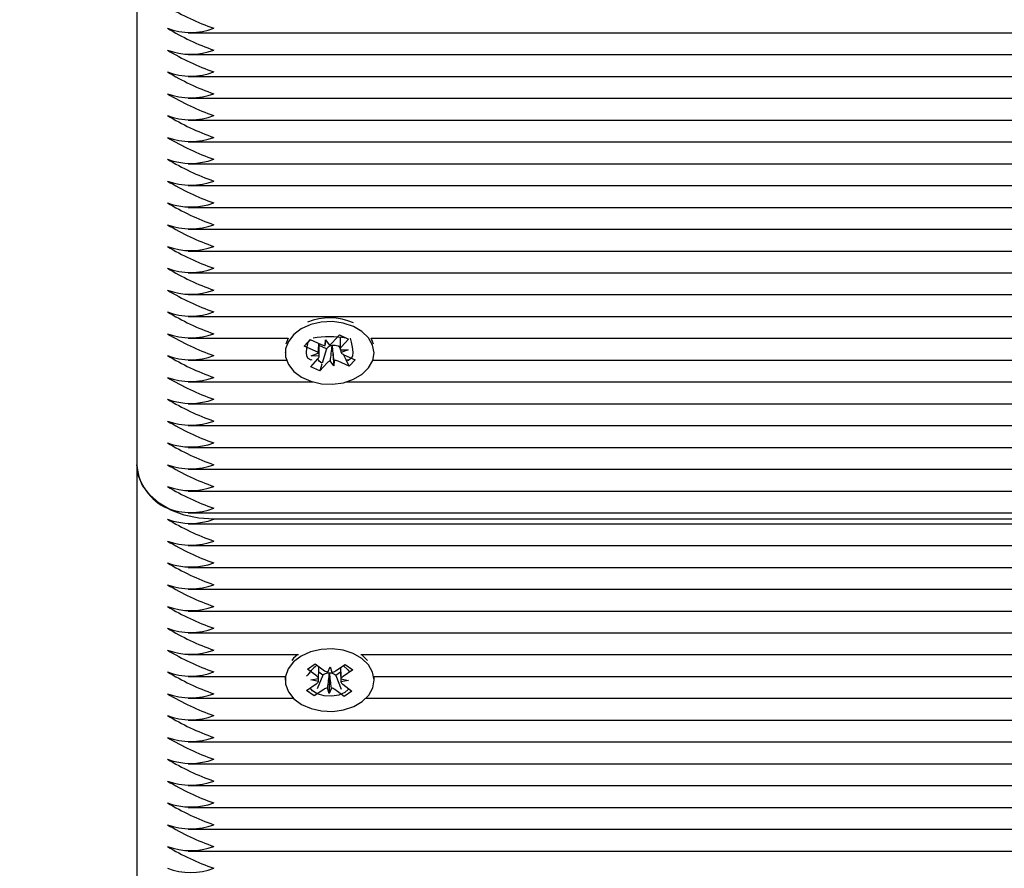
# Paper-space layout 'Основные габаритные размеры' of a CAD drawing. Units: millimetres. Extents: x 5.6 to 21.4, y 4 to 15.1.
# Drawn here: x 9.8 to 9.9, y 9 to 9.1 of the extents above; entities that cross this region are included whole.
import ezdxf

# ---------------------------------------------------------------- set-up
doc = ezdxf.new("R2010")
doc.units = ezdxf.units.MM
doc.header["$LTSCALE"] = 110
doc.header["$PDSIZE"] = -1
doc.linetypes.add('SLD-Сплошная', pattern=[0])
doc.layers.add('ПРИМЕЧАНИЯ', color=7, linetype='SLD-Сплошная')
doc.styles.add('SLDTEXTSTYLE1', font='isocpeui.ttf')
doc.dimstyles.new('SLDDIMSTYLE0', dxfattribs={"dimtxt": 0.33, "dimasz": 0.33, "dimexe": 0, "dimexo": 0.0625, "dimgap": 0.0825, "dimtad": 2, "dimrnd": 1e-09, "dimzin": 12, "dimdsep": 46, "dimtxsty": 'SLDTEXTSTYLE1', "dimsah": 1, "dimcen": 0.09, "dimadec": 0, "dimazin": 3, "dimtfac": 1, "dimtdec": 3, "dimtofl": 0, "dimtmove": 0, "dimatfit": 3, "dimfxl": 1, "dimfrac": 2, "dimtolj": 1, "dimtzin": 12, "dimarcsym": 0})

# ---------------------------------------------------------------- blocks, each defined once
blk = doc.blocks.new('_D_7')
at = {"layer": 'Defpoints', "color": 0, "transparency": 16777216}
for p in [(18.71633355357355, 11.00344684867877), (5.594300658232584, 10.98244684867872), (5.594300658232584, 4.02074014498232)]:
    blk.add_point(p, dxfattribs=at)
at = {"layer": 'ПРИМЕЧАНИЯ', "color": 0, "lineweight": -2, "transparency": 16777216}
for p, q in [((18.71633355357355, 10.94094684867877), (18.71633355357355, 4.02074014498232)), ((5.594300658232584, 10.91994684867872), (5.594300658232584, 4.02074014498232)), ((18.38633355357355, 4.02074014498232), (5.924300658232584, 4.02074014498232))]:
    blk.add_line(p, q, dxfattribs=at)
at = {"layer": 'ПРИМЕЧАНИЯ', "color": 0, "transparency": 16777216}
for points in [[(5.924300658232584, 4.07574014498232), (5.924300658232584, 3.96574014498232), (5.594300658232584, 4.02074014498232)], [(18.38633355357355, 4.07574014498232), (18.38633355357355, 3.96574014498232), (18.71633355357355, 4.02074014498232)]]:
    blk.add_solid(points, dxfattribs=at)
at = {"layer": 'ПРИМЕЧАНИЯ', "color": 0, "transparency": 16777216, "insert": (12.15531710590311, 4.43324014498232), "char_height": 0.33, "attachment_point": 2, "style": 'SLDTEXTSTYLE1'}
blk.add_mtext('\\A1;13.12', dxfattribs=at)
blk = doc.blocks.new('*D18')
at = {"layer": 'Defpoints', "color": 0, "transparency": 16777216}
for p in [(7.594300658232581, 11.50244684867874), (16.71633355357354, 11.50244684867874), (16.71633355357354, 5.136813897183202)]:
    blk.add_point(p, dxfattribs=at)
at = {"layer": 'ПРИМЕЧАНИЯ', "color": 0, "lineweight": -2, "transparency": 16777216}
for p, q in [((7.594300658232581, 11.43994684867874), (7.594300658232581, 5.136813897183202)), ((16.71633355357354, 11.43994684867874), (16.71633355357354, 5.136813897183202)), ((7.924300658232581, 5.136813897183202), (16.38633355357354, 5.136813897183202))]:
    blk.add_line(p, q, dxfattribs=at)
at = {"layer": 'ПРИМЕЧАНИЯ', "color": 0, "transparency": 16777216}
for points in [[(7.924300658232581, 5.191813897183202), (7.924300658232581, 5.081813897183203), (7.594300658232581, 5.136813897183202)], [(16.38633355357354, 5.191813897183202), (16.38633355357354, 5.081813897183203), (16.71633355357354, 5.136813897183202)]]:
    blk.add_solid(points, dxfattribs=at)
at = {"layer": 'ПРИМЕЧАНИЯ', "color": 0, "transparency": 16777216, "insert": (12.15531710590306, 5.384313897183202), "char_height": 0.33, "attachment_point": 5, "style": 'SLDTEXTSTYLE1'}
blk.add_mtext('\\A1;9.12', dxfattribs=at)
blk = doc.blocks.new('*D19')
at = {"layer": 'Defpoints', "color": 0, "transparency": 16777216}
for p in [(9.807333553573548, 13.57231767145188), (14.78777137283688, 7.558859658881788), (19.9505527173962, 7.558859658881789)]:
    blk.add_point(p, dxfattribs=at)
at = {"layer": 'ПРИМЕЧАНИЯ', "color": 0, "lineweight": -2, "transparency": 16777216}
for p, q in [((9.869833553573548, 13.57231767145188), (19.95055271739619, 13.57231767145188)), ((19.95055271739619, 13.24231767145188), (19.9505527173962, 7.888859658881789)), ((14.85027137283688, 7.558859658881788), (19.9505527173962, 7.558859658881789))]:
    blk.add_line(p, q, dxfattribs=at)
at = {"layer": 'ПРИМЕЧАНИЯ', "color": 0, "transparency": 16777216}
for points in [[(19.89555271739619, 13.24231767145188), (20.00555271739619, 13.24231767145188), (19.95055271739619, 13.57231767145188)], [(19.8955527173962, 7.888859658881789), (20.0055527173962, 7.888859658881789), (19.9505527173962, 7.558859658881789)]]:
    blk.add_solid(points, dxfattribs=at)
at = {"layer": 'ПРИМЕЧАНИЯ', "color": 0, "transparency": 16777216, "insert": (19.70305271739619, 10.56558866516682), "char_height": 0.33, "attachment_point": 5, "rotation": 90, "style": 'SLDTEXTSTYLE1'}
blk.add_mtext('\\A1;6.01', dxfattribs=at)

psp = doc.layouts.new('Основные габаритные размеры')

# ---------------------------------------------------------------- linework, layer by layer
at = {"color": 7, "linetype": 'SLD-Сплошная', "lineweight": 25}
for p, q in [((9.818333553573547, 9.13759490148813), (9.818333553573547, 9.045671019933879)), ((9.825024381343926, 9.101653775991176), (10.53465791292066, 9.101653775991176)), ((9.825024381343926, 9.098825348866429), (10.53476425964997, 9.098825348866429)), ((9.825024381343924, 9.095996921741683), (10.53587902952078, 9.095996921741682)), ((9.825024381343926, 9.093168494616936), (10.53636019032027, 9.093168494616936)), ((9.825024381343924, 9.09034006749219), (10.53636019032027, 9.09034006749219)), ((9.825024381343924, 9.087511640367445), (10.53497469875947, 9.087511640367445)), ((9.825024381343924, 9.084683213242698), (10.53451807276217, 9.084683213242698)), ((9.825024381343926, 9.081854786117953), (10.53502283800835, 9.081854786117953)), ((9.825024381343924, 9.079026358993207), (10.53628218789614, 9.079026358993206)), ((9.825024381343924, 9.07619793186846), (10.53624137811012, 9.07619793186846)), ((9.825024381343924, 9.073369504743715), (10.53546120596887, 9.073369504743715)), ((9.825024381343926, 9.070541077618968), (10.53443797185851, 9.070541077618966)), ((9.825024381343926, 9.06771265049422), (10.53438933396364, 9.06771265049422)), ((9.825024381343924, 9.064884223369475), (10.53531281653546, 9.064884223369473)), ((9.825024381343926, 9.06205579624473), (9.837975196088601, 9.06205579624473)), ((9.837950641433254, 9.06205579624473), (9.837666928876569, 9.061316206803118)), ((9.843664355256093, 9.061462123022315), (9.844586691712225, 9.06249288013767)), ((9.844586691712225, 9.06249288013767), (9.845769761259396, 9.061963566220145)), ((9.844688600721717, 9.06218048493803), (9.844688600721717, 9.060881025940837)), ((9.845459029058363, 9.06205579624473), (9.845481645707487, 9.06205579624473)), ((9.848691911058518, 9.06205579624473), (10.53509388262067, 9.06205579624473)), ((9.840043850729003, 9.061052811423826), (9.840792413649924, 9.061889367923252)), ((9.840852141105872, 9.06186264542518), (9.840043850729003, 9.061052811423826)), ((9.841501561421046, 9.060400621061165), (9.840043850729003, 9.061052811423826)), ((9.840792413649924, 9.061889367923252), (9.842250124341959, 9.061237177560578)), ((9.841978506425367, 9.060123892435481), (9.841978506425367, 9.061358701391404)), ((9.842920085271, 9.060702241236962), (9.841978506425367, 9.061123510458742)), ((9.84275663774794, 9.061125467467344), (9.842798179337635, 9.06184965642622)), ((9.842798179337635, 9.06184965642622), (9.843274282189327, 9.061207803220809)), ((9.843002751890994, 9.060794625318918), (9.842920085271, 9.060702241236962)), ((9.843667147944927, 9.061041386379221), (9.843616574068323, 9.061109567035338)), ((9.843671560687303, 9.061118313125013), (9.843667147944927, 9.061041386379221)), ((9.843667147944927, 9.061041386379221), (9.843868927809446, 9.058483761470184)), ((9.844547633626771, 9.060961116653088), (9.844416982805118, 9.061019570780656)), ((9.844688600721717, 9.061118654431388), (9.844547633626771, 9.060961116653088)), ((9.844547633626771, 9.060961116653088), (9.844688917577434, 9.060693139953194)), ((9.845769761259396, 9.061963566220145), (9.844847424803259, 9.060932809104791)), ((9.837583553573547, 9.060211616116812), (9.837583553573547, 9.060166708948202)), ((9.840953506425366, 9.059788142195519), (9.841861223933522, 9.060124797750499)), ((9.841977664272738, 9.059758767855747), (9.840953506425366, 9.059788142195519)), ((9.842920085271, 9.060702241236962), (9.842365302212457, 9.058811468769086)), ((9.844689442874344, 9.060574650040666), (9.845713600721716, 9.060545275700886)), ((9.845713600721716, 9.060545275700886), (9.844805883213564, 9.060208620145913)), ((9.845061781116451, 9.059985920624841), (9.84542444294167, 9.059298051134771)), ((9.84516554572604, 9.059932796835247), (9.846623256418082, 9.059280606472573)), ((9.849083553573546, 9.060166708948202), (9.849083553573546, 9.060211616116812)), ((9.825024381343924, 9.059227369119982), (9.83773911156614, 9.059227369119982)), ((9.840897345887694, 9.05836985167627), (9.841819682343825, 9.059400608791616)), ((9.842080415434854, 9.057840537758741), (9.840897345887694, 9.05836985167627)), ((9.843002751890989, 9.058871294874093), (9.842080415434854, 9.057840537758741)), ((9.842328097393123, 9.058684669929459), (9.842080415434854, 9.057840537758741)), ((9.843868927809446, 9.058483761470184), (9.843392824957755, 9.059125614675605)), ((9.843910469399148, 9.059207950429068), (9.843868927809446, 9.058483761470184)), ((9.845874693497159, 9.058444049973163), (9.844416982805123, 9.059096240335828)), ((9.845441589393465, 9.059265529043302), (9.845874693497159, 9.058444049973163)), ((9.84563907490654, 9.059227369119982), (9.845804756700245, 9.05922736911998)), ((9.846623256418082, 9.059280606472573), (9.845874693497159, 9.058444049973163)), ((9.848927995580954, 9.059227369119982), (10.53312843862662, 9.05922736911998)), ((9.825024381343924, 9.056398941995235), (9.84117245099008, 9.056398941995235)), ((9.845494656157015, 9.056398941995235), (10.53073925388634, 9.056398941995235)), ((9.825024381343924, 9.053570514870488), (10.52933802611711, 9.053570514870488)), ((9.825024381343924, 9.050742087745743), (10.52522516576489, 9.050742087745743)), ((9.825024381343924, 9.047913660620996), (10.521786842366, 9.047913660620996)), ((9.818333553573547, 9.045671019933879), (9.818333553573547, 8.953747138379628)), ((9.825024381343924, 9.04508523349625), (10.51917957422671, 9.04508523349625)), ((9.825024381343926, 9.042256806371505), (10.51732880643816, 9.042256806371505)), ((9.825024381343926, 9.03942837924676), (10.51602191420321, 9.03942837924676)), ((9.825024381343924, 9.038014165684386), (10.51554163477683, 9.038014165684386)), ((10.51570680634528, 9.038599952122011), (9.828333553573549, 9.038599952122013)), ((9.825024381343924, 9.03518573855964), (10.5149914881197, 9.03518573855964)), ((9.825024381343924, 9.032357311434895), (10.51488965267436, 9.032357311434895)), ((9.825024381343928, 9.029528884310148), (10.51523153841753, 9.029528884310148)), ((9.825024381343924, 9.026700457185402), (10.51602722348267, 9.0267004571854)), ((9.825024381343924, 9.023872030060655), (10.51739393853997, 9.023872030060655)), ((9.825024381343924, 9.021043602935908), (9.839287710127985, 9.021043602935908)), ((9.847379397019136, 9.021043602935908), (10.51931281068625, 9.021043602935908)), ((9.848253725687504, 9.020304013494298), (9.847498915257743, 9.021002800543878)), ((9.840448144316726, 9.019166295313436), (9.841462319335491, 9.01984873543218)), ((9.841637305190448, 9.01828268866554), (9.840448144316726, 9.019166295313436)), ((9.841462319335491, 9.01984873543218), (9.8426514802092, 9.018965128784277)), ((9.842454503940615, 9.018388839357433), (9.841911662746618, 9.018792197808228)), ((9.843104260578812, 9.01876954752598), (9.843394001205086, 9.019464772442639)), ((9.843295888351175, 9.018589106388514), (9.843270322670335, 9.018663943934891)), ((9.84332666595863, 9.018662956437977), (9.843295888351175, 9.018589106388514)), ((9.843394001205086, 9.019464772442639), (9.843634676715244, 9.01876025122266)), ((9.84410060404309, 9.018939730811274), (9.845350212548352, 9.019780594529008)), ((9.844752141756654, 9.018783493730787), (9.844122208337104, 9.018359610446666)), ((9.846315328619783, 9.019063464495932), (9.845065720114517, 9.018222600778202)), ((9.845350212548352, 9.019780594529008), (9.846315328619783, 9.019063464495932)), ((9.825024381343924, 9.018215175811163), (9.837584193549425, 9.018215175811164)), ((9.837583553573547, 9.018199921484783), (9.837583553573547, 9.017740302077009)), ((9.84089478419456, 9.017783045007182), (9.841891127658842, 9.017953228292484)), ((9.841877980700604, 9.01757816744556), (9.84089478419456, 9.017783045007182)), ((9.842454503940615, 9.018388839357433), (9.841702867567664, 9.016612287290616)), ((9.842566503103996, 9.018464203787573), (9.842454503940615, 9.018388839357433)), ((9.843295888351175, 9.018589106388514), (9.843273105941996, 9.016015831711384)), ((9.844122208337104, 9.018359610446666), (9.844015626937875, 9.018438805814574)), ((9.844122208337104, 9.018359610446666), (9.844837485611727, 9.01655734861483)), ((9.845772322952522, 9.017697559146841), (9.844775979488245, 9.017527375861542)), ((9.844789126446479, 9.01790243670847), (9.845772322952522, 9.017697559146841)), ((9.849082913597694, 9.018215175811164), (10.52188117474915, 9.018215175811163)), ((9.849083553573546, 9.017740302077009), (9.849083553573546, 9.018199921484783)), ((9.840351778527308, 9.016417139658095), (9.841601387032568, 9.017258003375822)), ((9.84131689459873, 9.01570000962502), (9.840351778527308, 9.016417139658095)), ((9.842566503103994, 9.016540873342748), (9.84131689459873, 9.01570000962502)), ((9.843273105941996, 9.016015831711384), (9.84303243043184, 9.016720352931369)), ((9.843562846568275, 9.016711056628045), (9.843273105941996, 9.016015831711384)), ((9.845204787811593, 9.015631868721849), (9.84401562693788, 9.016515475369744)), ((9.84502980195664, 9.017197915488484), (9.846218962830358, 9.016314308840581)), ((9.846218962830358, 9.016314308840581), (9.845204787811593, 9.015631868721849)), ((9.825024381343924, 9.015386748686417), (9.838644835958327, 9.015386748686417)), ((9.841331455921168, 9.015734426463272), (9.84131689459873, 9.01570000962502)), ((9.845183502808425, 9.015685499880233), (9.845204787811593, 9.015631868721849)), ((9.848022271188766, 9.015386748686417), (10.52543473136988, 9.015386748686417)), ((9.825024381343926, 9.01255832156167), (10.53030082929221, 9.01255832156167)), ((9.825024381343926, 9.009729894436925), (10.53773551373775, 9.009729894436923)), ((9.825024381343924, 9.006901467312177), (10.76564272580317, 9.006901467312177)), ((9.825024381343926, 9.004073040187432), (10.76564272580317, 9.00407304018743)), ((9.825024381343926, 9.001244613062685), (10.76564272580317, 9.001244613062685)), ((9.825024381343926, 8.998416185937938), (10.76564272580317, 8.998416185937938)), ((9.825024381343926, 8.995587758813192), (10.76564272580317, 8.995587758813192))]:
    psp.add_line(p, q, dxfattribs=at)
at = {"color": 7, "linetype": 'SLD-Сплошная', "lineweight": 25, "flags": 128}
for points in [[(9.846408008427327, 9.063602565999368), (9.845103025749491, 9.06403526605768), (9.84368686062718, 9.064224890445242), (9.842248495923316, 9.0641595243644), (9.84087830938218, 9.063843275006413), (9.839662394863344, 9.063296013481521), (9.838677152747847, 9.062552126244025), (9.837984489421274, 9.061658354464882), (9.837627927467869, 9.060670857112035), (9.837629870986508, 9.059651682275929), (9.837990197858769, 9.058664868459777), (9.838686267422078, 9.057772420804897), (9.839674343065804, 9.057030415079634), (9.840892340363368, 9.056485474232618), (9.842263728065081, 9.056171838901415), (9.843702336838037, 9.056109215947355), (9.845117773602192, 9.056301540200955), (9.846421101260047, 9.056736727222042), (9.847530426941551, 9.057387432609572), (9.848376047634323, 9.058212770150922), (9.848904829880262, 9.059160880852989), (9.849083548346128, 9.060172191433457), (9.848900973493432, 9.06118315752921), (9.848368577171632, 9.062130256422385), (9.847519811799641, 9.062953978406332), (9.846408008427327, 9.063602565999368)], [(9.846003310892685, 9.06205579624473), (9.846114256538028, 9.06155354036773), (9.846261220846042, 9.060889286426312), (9.84633341600679, 9.06023733753412), (9.846277788056224, 9.059760609745874), (9.84612068956145, 9.059449253527966), (9.845866079652353, 9.059266490820878), (9.845504213722306, 9.05924126477289), (9.845431645959655, 9.059284388995655)], [(9.849000178270515, 9.061316206803118), (9.848900973493427, 9.061642776936985), (9.848716465713828, 9.06205579624473)], [(9.841022720781554, 9.05924617355356), (9.840954015066833, 9.059230960277947), (9.840560689105049, 9.059432593640665), (9.840389312591697, 9.059760632356996), (9.840333647423716, 9.060232837870197), (9.840382676643786, 9.060755550332978), (9.840501922855315, 9.061338922648256), (9.840554162180066, 9.061564097437094)], [(9.842327119259398, 9.058811240213513), (9.841986365122336, 9.059098401525999), (9.841773242207797, 9.059433067305635)], [(9.828333553573549, 9.038599952122013), (9.826382650353386, 9.038735820707268), (9.824506719249896, 9.039138205109497), (9.822777851243352, 9.039791641921783), (9.821262485761682, 9.04067101993388), (9.820018857450522, 9.041742545141943), (9.819094758248436, 9.042965039433147), (9.818525700769516, 9.044291523037463), (9.818333553573547, 9.045671019933879)], [(9.847498915257749, 9.0205431811361), (9.846382278482523, 9.021187603661538), (9.845074079108839, 9.021615419550132), (9.843656516114569, 9.021799747556203), (9.842218660196075, 9.02172900567322), (9.840850857128776, 9.021407638873864), (9.839639051009822, 9.020855839816038), (9.838659384074376, 9.020108280063925), (9.837973412398956, 9.019211931546076), (9.837624238106756, 9.018223115136413), (9.83763380110273, 9.017203961806565), (9.838001500508666, 9.016218508708432), (9.83870423241859, 9.01532867548441), (9.83969784160213, 9.014590373628545), (9.840919895940049, 9.014049993361722), (9.84229360926389, 9.013741488763486), (9.843732666113358, 9.013684244312346), (9.845146645254115, 9.013881856887696), (9.846446701176497, 9.01432190976466), (9.84755114658563, 9.014976752802577), (9.848390585114592, 9.01580523980503), (9.848912271753369, 9.01675531388669), (9.849083427011816, 9.017767278398884), (9.848893296575584, 9.018777547889561), (9.848353827039228, 9.019722643411113), (9.847498915257749, 9.0205431811361)], [(9.839223875774849, 9.021043602935908), (9.83865938407437, 9.020567899471699), (9.838413381459581, 9.020304013494298)], [(9.845065720114517, 9.019637446440171), (9.845674616694184, 9.019092061858242), (9.845923828297378, 9.018800023253974)], [(9.845778544891344, 9.016641561634858), (9.845715466237571, 9.016533898778498), (9.845294592495428, 9.016144304457919), (9.844524505605117, 9.015804704066365), (9.84362998599598, 9.015671631609747), (9.842627630030089, 9.015709441355574), (9.8417238348533, 9.01595039359985), (9.841115236222826, 9.0163535705455), (9.840828132283221, 9.016737678921764)]]:
    psp.add_lwpolyline(points, dxfattribs=at)
at = {"color": 7, "linetype": 'SLD-Сплошная', "lineweight": 25}
for centre, radius, start, end in [((9.838606748032005, 9.131810473419906), 0.03130458914001338, 238.6788727947901, 250.8423235638203), ((9.825333553573547, 9.11039418973987), 0.008688955436781822, 249.8019720013279, 290.1980279986738), ((9.838606748032051, 9.128982046295254), 0.03130458914011915, 238.6788727948091, 250.8423235637981), ((9.825333553573547, 9.10756576261611), 0.00868895543770874, 249.8019720035765, 290.1980279964251), ((9.838606748032076, 9.126153619170582), 0.03130458914019611, 238.6788727948413, 250.8423235637988), ((9.825333553573547, 9.104737335490377), 0.008688955436781822, 249.8019720013279, 290.1980279986738), ((9.838606748032051, 9.12332519204576), 0.03130458914011915, 238.6788727948075, 250.8423235637981), ((9.825333553573547, 9.101908908366617), 0.008688955437710408, 249.8019720035805, 290.1980279964211), ((9.838606748032076, 9.120496764921086), 0.03130458914019443, 238.6788727948396, 250.8423235637978), ((9.825333553573547, 9.099080481240897), 0.008688955436795159, 249.8019720013603, 290.1980279986414), ((9.838606748034428, 9.117668337801318), 0.03130458914566963, 238.6788727958979, 250.8423235627222), ((9.825333553573547, 9.096252054117114), 0.008688955437700405, 249.8019720035563, 290.1980279964453), ((9.8386067480345, 9.11483991067674), 0.03130458914585126, 238.6788727959446, 250.8423235626966), ((9.825333553573547, 9.093423626991394), 0.008688955436785157, 249.801972001336, 290.1980279986657), ((9.838606748034428, 9.112011483551825), 0.03130458914566868, 238.6788727958979, 250.8423235627212), ((9.825333553573547, 9.090595199866659), 0.008688955436795159, 249.8019720013603, 290.1980279986414), ((9.8386067480345, 9.109183056427245), 0.0313045891458479, 238.6788727959412, 250.8423235626944), ((9.825333553573547, 9.087766772741901), 0.00868895543678349, 249.801972001332, 290.1980279986697), ((9.838606748032033, 9.106354629297265), 0.03130458914009318, 238.6788727948184, 250.842323563816), ((9.825333553573547, 9.084938345617136), 0.008688955436765152, 249.8019720012875, 290.1980279987142), ((9.838606748029607, 9.103526202167378), 0.03130458913444081, 238.6788727937212, 250.8423235649234), ((9.825333553573547, 9.08210991849238), 0.008688955436755148, 249.8019720012632, 290.1980279987384), ((9.838606748032005, 9.100697775047697), 0.03130458914001338, 238.6788727947901, 250.8423235638203), ((9.825333553573547, 9.079281491367654), 0.008688955436775154, 249.8019720013117, 290.1980279986899), ((9.83860674802969, 9.097869347918062), 0.03130458913463433, 238.6788727937579, 250.8423235648847), ((9.825333553573547, 9.07645306424291), 0.00868895543677682, 249.8019720013158, 290.1980279986859), ((9.838606748032005, 9.095040920798207), 0.03130458914001506, 238.6788727947918, 250.8423235638214), ((9.825333553573547, 9.07362463711817), 0.00868895543678349, 249.801972001332, 290.1980279986697), ((9.838606748028909, 9.092212493666915), 0.03130458913281461, 238.6788727934065, 250.8423235652489), ((9.84333095409272, 9.056961450802957), 0.007738778669606152, 66.57083614557274, 111.8430855853325), ((9.825333553573547, 9.070796209993729), 0.008688955437069793, 249.8019720020235, 290.198027998), ((9.838606748031305, 9.089384066547234), 0.03130458913838663, 238.6788727944783, 250.8423235641488), ((9.843363343947322, 9.04919791024691), 0.01304745835628979, 80.75710448616661, 99.60251725824592), ((9.842786892166481, 9.062466812299549), 0.001341685987379484, 246.417468171024, 268.7078962970257), ((9.84377523457293, 9.060044696000569), 0.001076625968669187, 98.47444451424144, 135.8487308490098), ((9.842951976133916, 9.062128457804183), 0.0009754414668482111, 289.2943124446695, 316.9127726318212), ((9.843869304508624, 9.059748085640988), 0.00138442261497234, 66.69656822827261, 98.2119212166899), ((9.845277205618594, 9.060529313230385), 0.0005895086682094543, 136.8067431704939, 175.5892500351936), ((9.825333553573547, 9.067967782868992), 0.008688955437079796, 249.8019720020478, 290.1980279979758), ((9.838606748031376, 9.086555639422658), 0.03130458913856924, 238.6788727945294, 250.8423235641273), ((9.841150648770217, 9.059570640680253), 0.0009011143774296677, 37.94964060894243, 67.08153744542844), ((9.841389901528538, 9.059804104666), 0.0005895086681577643, 316.8067431688145, 355.5892500375769), ((9.845516458376899, 9.060762777216194), 0.0009011143774748984, 217.9496406096328, 247.0815374445404), ((9.843715131013097, 9.058204960092352), 0.0009754414667079592, 109.2943124432413, 136.9127726345984), ((9.843880214980553, 9.057866605596697), 0.001341685987544069, 66.4174681718774, 88.7078962949071), ((9.825333553573547, 9.065139355743272), 0.008688955436164547, 249.8019719998275, 290.1980280001961), ((9.83860674802899, 9.083727212292851), 0.03130458913300579, 238.6788727934444, 250.8423235652122), ((9.825333553573547, 9.062310928618516), 0.008688955436154985, 249.8019719998072, 290.1980280002204), ((9.838606748029033, 9.080898785168198), 0.03130458913310864, 238.6788727934673, 250.842323565195), ((9.825333553573547, 9.059482501494742), 0.008688955437068126, 249.8019720020195, 290.1980279980041), ((9.838606748031388, 9.07807035804843), 0.03130458913858501, 238.6788727945201, 250.8423235641133), ((9.825333553573547, 9.056654074370005), 0.008688955437078129, 249.8019720020437, 290.1980279979799), ((9.838606748029777, 9.075241930920281), 0.0313045891348413, 238.6788727938026, 250.8423235648545), ((9.825015839618256, 9.046153469022803), 0.006699679388354679, 184.1294875520565, 246.3992918134791), ((9.825333553573547, 9.053825647244942), 0.008688955436779715, 249.8019720013198, 290.1980279987038), ((9.838606748032047, 9.072413503800334), 0.03130458914012185, 238.6788727948181, 250.8423235638136), ((9.825333553573548, 9.050997220120193), 0.0086889554367791, 249.8019720013007, 290.1980279986929), ((9.838606748034447, 9.069585076680658), 0.03130458914570004, 238.6788727958893, 250.8423235627106), ((9.825333553573548, 9.048168792996432), 0.008688955437704352, 249.8019720035453, 290.1980279964483), ((9.825333553573545, 9.046754579445961), 0.00868895544887528, 249.8019720306719, 290.1980279693737), ((9.838606748033824, 9.065342435992255), 0.03130458914428057, 238.6788727956456, 250.842323563016), ((9.825333553573547, 9.043926152308666), 0.008688955437096468, 249.8019720020882, 290.1980279979354), ((9.838606748033758, 9.062514008867366), 0.03130458914412477, 238.6788727956116, 250.8423235630443), ((9.825333553573547, 9.041097725183898), 0.008688955437076462, 249.8019720020397, 290.1980279979839), ((9.838606748033731, 9.059685581742544), 0.03130458914404567, 238.6788727955822, 250.8423235630446), ((9.825333553573547, 9.038269298060136), 0.008688955438000046, 249.8019720042802, 290.1980279957434), ((9.838606748031415, 9.056857154612905), 0.03130458913866088, 238.6788727945477, 250.8423235641099), ((9.825333553573547, 9.035440870934407), 0.008688955437076462, 249.8019720020397, 290.1980279979839), ((9.838606748031333, 9.054028727487983), 0.03130458913846817, 238.6788727945082, 250.8423235641455), ((9.825333553573547, 9.032612443809654), 0.008688955437069793, 249.8019720020235, 290.198027998), ((9.838606748028946, 9.051200300358175), 0.03130458913290228, 238.6788727934243, 250.8423235652324), ((9.825333553573547, 9.029784016684909), 0.008688955437069793, 249.8019720020235, 290.198027998), ((9.838606748028859, 9.04837187323325), 0.03130458913270417, 238.6788727933896, 250.8423235652751), ((9.825333553573547, 9.026955589559178), 0.008688955436144983, 249.801971999783, 290.1980280002447), ((9.838606748031289, 9.045543446113651), 0.03130458913836466, 238.6788727944881, 250.8423235641658), ((9.848161291110932, 9.012353614530207), 0.009785388897521258, 131.8134047618894, 143.0167882812307), ((9.843252572161749, 9.01738660484019), 0.001277462423482347, 89.20384197807434, 122.4834625459412), ((9.843325599567912, 9.019903853527886), 0.001155699378754549, 234.3170220489271, 258.9585251182831), ((9.843303765052868, 9.01742167861915), 0.001241489055527591, 55.01278718838468, 88.94304370639215), ((9.843446312472551, 9.0199437543089), 0.001198399200210694, 279.0432441049297, 303.0910639660867), ((9.84120526140747, 9.017879779530109), 0.0007372388330110955, 302.5006900853767, 335.8510353268148), ((9.841233475520093, 9.017709065703164), 0.000701513867022056, 20.36815063089242, 54.85451428310324), ((9.845433631626966, 9.01777153845084), 0.0007015138669891295, 200.368150629933, 234.8545142840835), ((9.845461845739642, 9.01760082462388), 0.0007372388330569863, 122.5006900856388, 155.8510353249333), ((9.843220794674462, 9.015536849845347), 0.001198399199983749, 99.043244103216, 123.0910639690821), ((9.84334150757911, 9.015576750626044), 0.00115569937886096, 54.3170220492571, 78.95852511597809), ((9.825333553573547, 9.024127162435429), 0.008688955437081904, 249.8019720020559, 290.1980279979717), ((9.838606748026594, 9.042715018978965), 0.03130458912743377, 238.6788727923727, 250.8423235663122), ((9.825333553573547, 9.021298735309696), 0.008688955436154545, 249.8019719998032, 290.1980280002204), ((9.838606748028921, 9.039886591859121), 0.03130458913282865, 238.6788727933955, 250.8423235652337), ((9.825333553573547, 9.018470308185945), 0.008688955437090239, 249.801972002076, 290.1980279979516), ((9.838606748031374, 9.037058164739593), 0.03130458913856377, 238.6788727945271, 250.8423235641272), ((9.825333553573547, 9.01564188106218), 0.008688955438011715, 249.8019720043085, 290.1980279957151), ((9.838606748028903, 9.034229737609612), 0.03130458913280768, 238.6788727934098, 250.8423235652549), ((9.825333553573547, 9.012813453936438), 0.008688955437076462, 249.8019720020397, 290.1980279979839), ((9.838606748031307, 9.031401310489938), 0.03130458913838907, 238.6788727944771, 250.8423235641468), ((9.825333553573547, 9.009985026811703), 0.008688955437088131, 249.801972002068, 290.1980279979556), ((9.83860674802899, 9.028572883360303), 0.03130458913300908, 238.6788727934478, 250.8423235652143), ((9.825333553573547, 9.007156599686946), 0.008688955437076462, 249.8019720020397, 290.1980279979839), ((9.838606748031262, 9.025744456240353), 0.03130458913828708, 238.6788727944587, 250.8423235641681), ((9.825333553573547, 9.004328172563186), 0.00868895543800338, 249.8019720042883, 290.1980279957353), ((9.838606748031333, 9.022916029115775), 0.03130458913846817, 238.6788727945082, 250.8423235641455), ((9.825333553573547, 9.001499745437465), 0.008688955437090239, 249.801972002076, 290.1980279979556)]:
    psp.add_arc(centre, radius, start, end, dxfattribs=at)
for centre, major_axis, ratio, start_param, end_param in [((9.840953506425366, 9.059788142195519), (0.0005225479170292147, 0.00764964516922717), 0.1152731304187022, 4.764285291517469, 4.930096128371428), ((9.840953506425366, 9.059788142195519), (3.870221385327e-05, 0.00900855995484129), 0.1136995347146146, 4.70961673209114, 4.888608397380175), ((9.842798179337635, 9.06184965642622), (0.00102390356521731, 0.008286652654344806), 0.005719697047507494, 4.62559188717675, 4.70638497167625), ((9.843868927809446, 9.058483761470184), (0.0008732461558143003, 0.008644670477172767), 0.06208657060597081, 1.268449648031281, 1.502752598998358), ((9.843868927809446, 9.058483761470184), (-0.00101693168155137, 0.008345165551297384), 0.01538073758658671, 4.797403300268257, 5.031706251236317), ((9.845713600721716, 9.060545275700886), (-4.637118056294298e-05, 0.0075601896780082), 0.1354397953189658, 1.525540704431587, 1.566080187805243), ((9.845713600721716, 9.060545275700886), (-0.0004463224825990151, 0.008932404713245743), 0.1033008388965862, 1.570724218483313, 1.603332441332807), ((9.84089478419456, 9.017783045007182), (0.000267538988548921, 0.007581632813893791), 0.1305086269309904, 4.739442740305071, 4.946675780028857), ((9.843273105941996, 9.016015831711384), (0.0009742969115453803, 0.008483732059795912), 0.03752916578227362, 1.257664552610395, 1.491967503579182), ((9.843273105941996, 9.016015831711384), (-0.0009580315047728047, 0.008517523337285835), 0.04278452798654021, 4.789289564496592, 5.023592515463625), ((9.845772322952522, 9.017697559146841), (-0.0002245518468591001, 0.008990421570107543), 0.1112406933496242, 1.38031212354255, 1.586948356302666), ((9.845772322952522, 9.017697559146841), (-0.0003214562502176221, 0.007591752368909965), 0.1282034298978064, 1.342208755838424, 1.538378145129799), ((9.84089478419456, 9.017783045007182), (0.0002705175276567218, 0.008981836679739175), 0.110073067678387, 4.692892119405863, 4.734616241052244)]:
    psp.add_ellipse(centre, major_axis=major_axis, ratio=ratio, start_param=start_param, end_param=end_param, dxfattribs=at)

# ---------------------------------------------------------------- dimensions: what is measured, and where the dimension line sits
at = {"layer": 'ПРИМЕЧАНИЯ'}
dim = psp.add_linear_dim(base=(19.9505527173962, 7.558859658881789), p1=(9.807333553573544, 13.57231767145187), p2=(14.78777137283687, 7.558859658881785), angle=90, dimstyle='SLDDIMSTYLE0', override={"dimtad": 3}, dxfattribs=at)
dim.commit()
dim.dimension.update_dxf_attribs({"geometry": '*D19', "text_midpoint": (19.95055271739619, 10.56558866516682), "dimtype": 160})
dim = psp.add_linear_dim(base=(16.71633355357354, 5.136813897183202), p1=(7.594300658232581, 11.50244684867874), p2=(16.71633355357354, 11.50244684867874), dimstyle='SLDDIMSTYLE0', override={"dimtad": 3}, dxfattribs=at)
dim.commit()
dim.dimension.update_dxf_attribs({"geometry": '*D18', "text_midpoint": (12.15531710590306, 5.384313897183202)})
at = {"layer": 'ПРИМЕЧАНИЯ', "color": 252, "true_color": 0x939598}
dim = psp.add_linear_dim(base=(5.594300658232584, 4.02074014498232), p1=(18.71633355357355, 11.00344684867877), p2=(5.594300658232584, 10.98244684867872), angle=3.567874374691274e-13, dimstyle='SLDDIMSTYLE0', override={"dimtad": 3}, dxfattribs=at)
dim.commit()
dim.dimension.update_dxf_attribs({"geometry": '_D_7', "text_midpoint": (12.15531710590311, 4.02074014498232), "dimtype": 160})

doc.saveas('drawing.dxf')
